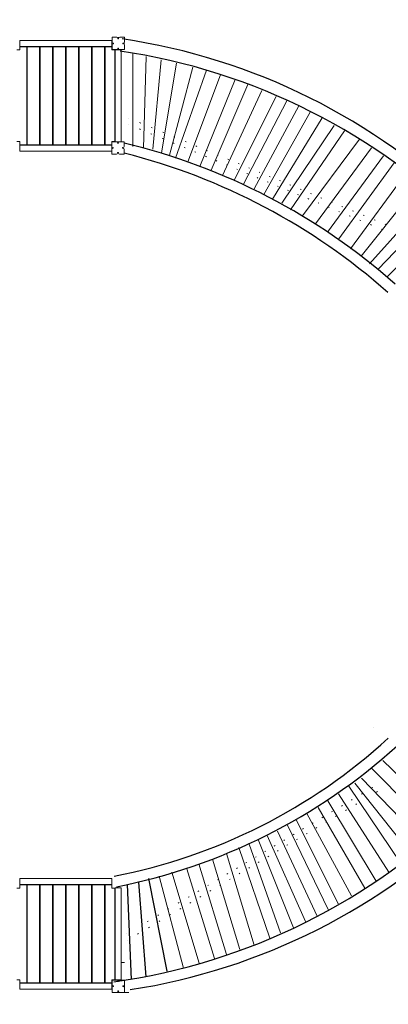
# Model space of a CAD drawing. Extents: x -10115 to 19797, y -9820 to 13237.
# Drawn here: x 7248 to 10062, y -138 to 7381 of the extents above; entities that cross this region are included whole.
import ezdxf

# ---------------------------------------------------------------- set-up
doc = ezdxf.new("R2010")
doc.units = 0
doc.header["$MEASUREMENT"] = 0
doc.layers.add('Lg_prod', color=40, linetype='Continuous')
doc.styles.add('LG1', font='arial.ttf', dxfattribs={"height": 185})
doc.dimstyles.new('LG_DIM', dxfattribs={"dimtxt": 185, "dimasz": 120, "dimexe": 50, "dimexo": 1, "dimgap": 50, "dimtad": 0, "dimtih": 1, "dimtoh": 1, "dimdec": 0, "dimrnd": 10, "dimdsep": 46, "dimtxsty": 'LG1', "dimcen": 2.5, "dimclrt": 4, "dimadec": 4, "dimazin": 0, "dimtfac": 1, "dimtdec": 0, "dimtmove": 0, "dimatfit": 3, "dimfxl": 1, "dimtolj": 1, "dimtzin": 0, "dimarcsym": 0})

# ---------------------------------------------------------------- blocks, each defined once
blk = doc.blocks.new('*D4')
at = {"color": 0, "lineweight": -2, "transparency": 16777216}
for p, q in [((-5577.5, 4062), (-5577.5, 12866.9)), ((16239.4, 3646), (16239.4, 12866.9)), ((-5457.5, 12816.9), (4544.7, 12816.9)), ((16119.4, 12816.9), (6117.2, 12816.9))]:
    blk.add_line(p, q, dxfattribs=at)
at = {"color": 0, "transparency": 16777216}
for points in [[(-5457.5, 12836.9), (-5457.5, 12796.9), (-5577.5, 12816.9)], [(16119.4, 12836.9), (16119.4, 12796.9), (16239.4, 12816.9)]]:
    blk.add_solid(points, dxfattribs=at)
at = {"layer": 'Defpoints', "color": 0, "transparency": 16777216}
for p in [(16239.4, 12816.9), (-5577.5, 4061), (16239.4, 3645)]:
    blk.add_point(p, dxfattribs=at)
at = {"color": 4, "transparency": 16777216, "char_height": 185, "attachment_point": 5, "style": 'LG1'}
for s, insert in [('\\A1;21820 mm', (5330.9, 12961.3)), ('\\A1;[(71\'-7{\\H1.000000x;\\S9/16;}" in)]', (5330.9, 12519.9))]:
    blk.add_mtext(s, dxfattribs=dict(at, insert=insert))
blk = doc.blocks.new('*D6')
at = {"color": 0, "lineweight": -2, "transparency": 16777216}
for p, q in [((6501, 10918.5), (19046.2, 10918.5)), ((18996.2, 10798.5), (18996.2, 3202.7)), ((18996.2, -5059.7), (18996.2, 2306.8)), ((901, -5179.7), (19046.2, -5179.7))]:
    blk.add_line(p, q, dxfattribs=at)
at = {"color": 0, "transparency": 16777216}
for points in [[(18976.2, 10798.5), (19016.2, 10798.5), (18996.2, 10918.5)], [(18976.2, -5059.7), (19016.2, -5059.7), (18996.2, -5179.7)]]:
    blk.add_solid(points, dxfattribs=at)
at = {"layer": 'Defpoints', "color": 0, "transparency": 16777216}
for p in [(6500, 10918.5), (900, -5179.7), (18996.2, -5179.7)]:
    blk.add_point(p, dxfattribs=at)
at = {"color": 4, "transparency": 16777216, "insert": (18996.2, 2754.8), "char_height": 185, "attachment_point": 5, "style": 'LG1'}
blk.add_mtext('\\A1;16100 mm\\P [(52\'-10{\\H1.000000x;\\S1/4;}" in)]', dxfattribs=at)
blk = doc.blocks.new('*D7')
at = {"color": 0, "lineweight": -2, "transparency": 16777216}
for p, q in [((14890.5, 3644), (14890.5, -9298.8)), ((-7030, 3541), (-7030, -9298.8)), ((-6910, -9248.8), (3072.1, -9248.8)), ((14770.5, -9248.8), (4788.4, -9248.8))]:
    blk.add_line(p, q, dxfattribs=at)
at = {"color": 0, "transparency": 16777216}
for points in [[(-6910, -9228.8), (-6910, -9268.8), (-7030, -9248.8)], [(14770.5, -9228.8), (14770.5, -9268.8), (14890.5, -9248.8)]]:
    blk.add_solid(points, dxfattribs=at)
at = {"layer": 'Defpoints', "color": 0, "transparency": 16777216}
for p in [(14890.5, 3645), (-7030, 3542), (-7030, -9248.8)]:
    blk.add_point(p, dxfattribs=at)
at = {"color": 4, "transparency": 16777216, "char_height": 185, "attachment_point": 5, "style": 'LG1'}
for s, insert in [('\\A1;21920 mm', (3930.2, -9104.4)), ('\\A1;[(71\'-11{\\H1.000000x;\\S11/16;}" in)]', (3930.2, -9544.2))]:
    blk.add_mtext(s, dxfattribs=dict(at, insert=insert))

msp = doc.modelspace()

# ---------------------------------------------------------------- linework, layer by layer
at = {"layer": 'Lg_prod', "linetype": 'Continuous', "lineweight": 0}
for p, q in [((7249.5, 7222.5), (7248, 7222.5)), ((7248, 7222.5), (7248, 7177.5)), ((7249.5, 7222.5), (7950.5, 7222.5)), ((7249.5, 7222.5), (7249.5, 7177.5)), ((7952, 7222.5), (7950.5, 7222.5)), ((7950.5, 7222.5), (7950.5, 7177.5)), ((7952, 7177.5), (7952, 7222.5)), ((7952.5, 7211), (7952.5, 7247.5)), ((7952.5, 7247.5), (7989, 7247.5)), ((7993.7, 7246), (8006.3, 7246)), ((7997, 7235.5), (7997, 7239.5)), ((8003, 7235.5), (7997, 7235.5)), ((8003, 7239.5), (8003, 7235.5)), ((8011, 7247.5), (8047.5, 7247.5)), ((8047.5, 7247.5), (8047.5, 7211)), ((7250, 7150), (7225, 7150)), ((7248, 7177.5), (7249.5, 7177.5)), ((7249, 7150), (7249, 7177.5)), ((7249.5, 7177.5), (7950.5, 7177.5)), ((7250, 7175), (7250, 7150)), ((7250, 7175), (7301, 7175)), ((7301, 7175), (7301, 6425)), ((7305, 7145.6), (7301, 7145.6)), ((7305, 7175), (7400, 7175)), ((7305, 7175), (7305, 6425)), ((7400, 7175), (7400, 6425)), ((7404, 7145.6), (7400, 7145.6)), ((7404, 7175), (7499, 7175)), ((7404, 7175), (7404, 6425)), ((7499, 7175), (7499, 6425)), ((7503, 7145.6), (7499, 7145.6)), ((7503, 7175), (7598, 7175)), ((7503, 7175), (7503, 6425)), ((7598, 7175), (7598, 6425)), ((7602, 7145.6), (7598, 7145.6)), ((7602, 7175), (7697, 7175)), ((7602, 7175), (7602, 6425)), ((7697, 7175), (7697, 6425)), ((7701, 7145.6), (7697, 7145.6)), ((7701, 7175), (7796, 7175)), ((7701, 7175), (7701, 6425)), ((7796, 7175), (7796, 6425)), ((7800, 7145.6), (7796, 7145.6)), ((7800, 7175), (7895, 7175)), ((7800, 7175), (7800, 6425)), ((7895, 7175), (7895, 6425)), ((7899, 7145.6), (7895, 7145.6)), ((7899, 6425), (7899, 7175)), ((7950, 7175), (7899, 7175)), ((7950, 7150), (7950, 7175)), ((7975, 7150), (7950, 7150)), ((7950.5, 7177.5), (7952, 7177.5)), ((7951, 7150), (7951, 7177.5)), ((7952.5, 7152.5), (7952.5, 7189)), ((7989, 7152.5), (7952.5, 7152.5)), ((7954, 7193.7), (7954, 7206.3)), ((7960.5, 7203), (7964.5, 7203)), ((7964.5, 7197), (7960.5, 7197)), ((7964.5, 7203), (7964.5, 7197)), ((7975, 6450), (7975, 7150)), ((7977.5, 7152), (7977.5, 6448)), ((8022.5, 7152), (7977.5, 7152)), ((8006.3, 7154), (7993.7, 7154)), ((7997, 7160.5), (7997, 7164.5)), ((7997, 7164.5), (8003, 7164.5)), ((8003, 7164.5), (8003, 7160.5)), ((8047.5, 7152.5), (8011, 7152.5)), ((8022.5, 6448), (8022.5, 7152)), ((8035.5, 7203), (8039.5, 7203)), ((8035.5, 7197), (8035.5, 7203)), ((8039.5, 7197), (8035.5, 7197)), ((8046, 7206.3), (8046, 7193.7)), ((8047.5, 7189), (8047.5, 7152.5)), ((8110.3, 6411.8), (8110.3, 7126.4)), ((8192.3, 6399.3), (8214.4, 7100.4)), ((8264.7, 6392.1), (8327.6, 7075.2)), ((8330.8, 6364.7), (8444, 7050.1)), ((8390.5, 6345.8), (8569.9, 7018.6)), ((8437.7, 6323), (8673.7, 6996.6)), ((8532.1, 6294.7), (8780.6, 6958.9)), ((8623.3, 6260.1), (8893.9, 6924.3)), ((8708.3, 6231.8), (8988.3, 6886.6)), ((8796.4, 6190.9), (9095.2, 6839.4)), ((8884.4, 6156.3), (9205.3, 6795.4)), ((8956.8, 6124.9), (9287.1, 6760.8)), ((9038.4, 6090.5), (9377.7, 6723.3)), ((8080.5, 6629.4), (8079.7, 6629.7)), ((9112.7, 6047.4), (9464.6, 6675.7)), ((9177.4, 6010.6), (9557.2, 6630.9)), ((8080.4, 6580.7), (8079.7, 6581)), ((8170, 6543.6), (8162.2, 6546.8)), ((8171.4, 6591.8), (8163.6, 6595)), ((8260.3, 6554.9), (8252.6, 6558.1)), ((9247.8, 5979.1), (9647.6, 6574.4)), ((8257.6, 6507.3), (8250, 6510.5)), ((8343.5, 6471.8), (8336, 6474.9)), ((8347.5, 6518.8), (8340, 6521.9)), ((8433.2, 6483.3), (8425.7, 6486.4)), ((9315.3, 5928.8), (9727.8, 6533.3)), ((9407, 5882.5), (9842.1, 6469.8)), ((7225, 6450), (7250, 6450)), ((7249.5, 6422.5), (7248, 6422.5)), ((7248, 6422.5), (7248, 6377.5)), ((7249, 6450), (7249, 6422.5)), ((7249.5, 6422.5), (7950.5, 6422.5)), ((7249.5, 6422.5), (7249.5, 6377.5)), ((7250, 6450), (7250, 6425)), ((7250, 6425), (7301, 6425)), ((7301, 6454.4), (7305, 6454.4)), ((7305, 6425), (7400, 6425)), ((7400, 6454.4), (7404, 6454.4)), ((7404, 6425), (7499, 6425)), ((7499, 6454.4), (7503, 6454.4)), ((7503, 6425), (7598, 6425)), ((7598, 6454.4), (7602, 6454.4)), ((7602, 6425), (7697, 6425)), ((7697, 6454.4), (7701, 6454.4)), ((7701, 6425), (7796, 6425)), ((7796, 6454.4), (7800, 6454.4)), ((7800, 6425), (7895, 6425)), ((7895, 6454.4), (7899, 6454.4)), ((7950, 6425), (7899, 6425)), ((7950, 6450), (7975, 6450)), ((7950, 6425), (7950, 6450)), ((7950.5, 6412.9), (7950.5, 6449.4)), ((7950.5, 6449.4), (7987, 6449.4)), ((7952, 6422.5), (7950.5, 6422.5)), ((7950.5, 6422.5), (7950.5, 6377.5)), ((7951, 6450), (7951, 6422.5)), ((7952, 6377.5), (7952, 6422.5)), ((7958.5, 6404.9), (7962.5, 6404.9)), ((7962.5, 6398.9), (7958.5, 6398.9)), ((7962.5, 6404.9), (7962.5, 6398.9)), ((7977.5, 6448), (8022.5, 6448)), ((7995, 6437.4), (7995, 6441.4)), ((8001, 6437.4), (7995, 6437.4)), ((8001, 6441.4), (8001, 6437.4)), ((8009, 6449.4), (8045.5, 6449.4)), ((8033.5, 6404.9), (8037.5, 6404.9)), ((8033.5, 6398.9), (8033.5, 6404.9)), ((8037.5, 6398.9), (8033.5, 6398.9)), ((8045.5, 6449.4), (8045.5, 6412.9)), ((8427.9, 6436.8), (8420.5, 6439.9)), ((8510.9, 6402.4), (8503.6, 6405.4)), ((8517.5, 6448.4), (8510.1, 6451.4)), ((8600.6, 6414), (8593.3, 6417)), ((9505.4, 5822.2), (9934.2, 6403.1)), ((7248, 6377.5), (7249.5, 6377.5)), ((7249.5, 6377.5), (7950.5, 6377.5)), ((7950.5, 6354.4), (7950.5, 6390.9)), ((7950.5, 6377.5), (7952, 6377.5)), ((7987, 6354.4), (7950.5, 6354.4)), ((7995, 6362.4), (7995, 6366.4)), ((7995, 6366.4), (8001, 6366.4)), ((8001, 6366.4), (8001, 6362.4)), ((8045.5, 6354.4), (8009, 6354.4)), ((8045.5, 6390.9), (8045.5, 6354.4)), ((8592.8, 6368.5), (8585.5, 6371.5)), ((8673.6, 6335), (8666.4, 6338)), ((8682.6, 6380), (8675.4, 6383)), ((8763.8, 6346.4), (8756.6, 6349.4)), ((9597.6, 5758.7), (10026.4, 6342.8)), ((8753.5, 6301.9), (8746.4, 6304.9)), ((8832.7, 6269.1), (8825.6, 6272.1)), ((8844.1, 6313.1), (8837, 6316.1)), ((8923.9, 6280.1), (8916.7, 6283)), ((9003.1, 6247.3), (8996, 6250.2)), ((9683.3, 5707.9), (10105.8, 6288.8)), ((8911.2, 6236.6), (8904.2, 6239.5)), ((8989.3, 6204.3), (8982.3, 6207.2)), ((9067, 6172.1), (9060, 6175)), ((9082, 6214.6), (9074.9, 6217.5)), ((9160.6, 6182), (9153.5, 6184.9)), ((9772.3, 5631.8), (10204.2, 6215.8)), ((9144.4, 6140), (9137.4, 6142.9)), ((9221.8, 6108), (9214.8, 6110.9)), ((9239.1, 6149.5), (9232, 6152.4)), ((9317.6, 6117), (9310.6, 6119.9)), ((9855.4, 5574.3), (10305.6, 6143.1)), ((9299.1, 6075.9), (9292.1, 6078.8)), ((9376.6, 6043.8), (9369.6, 6046.7)), ((9396.3, 6084.4), (9389.2, 6087.3)), ((9475.2, 6051.7), (9468.1, 6054.6)), ((9554.5, 6018.9), (9547.3, 6021.8)), ((9454.3, 6011.6), (9447.3, 6014.5)), ((9532.4, 5979.3), (9525.4, 5982.2)), ((9611.1, 5946.7), (9603.9, 5949.7)), ((9634.3, 5985.8), (9627.1, 5988.8)), ((9714.7, 5952.5), (9707.5, 5955.5)), ((9690.3, 5913.9), (9683.2, 5916.9)), ((9770.3, 5880.7), (9763.1, 5883.7)), ((9795.9, 5918.8), (9788.7, 5921.9)), ((9878.1, 5884.8), (9870.8, 5887.8)), ((9851.3, 5847.2), (9844, 5850.2)), ((9933.2, 5813.3), (9925.9, 5816.3)), ((9961.3, 5850.3), (9953.9, 5853.4)), ((10045.8, 5815.4), (10038.3, 5818.5)), ((10016.4, 5778.8), (10009, 5781.9)), ((9945.2, 1977.1), (9945.1, 1977.1)), ((9933.1, 1664.6), (10429.2, 1165.5)), ((10019.9, 1723.4), (10517.1, 1241.2)), ((9858, 1588.1), (10339.4, 1087.3)), ((9760.5, 1527.4), (10159.1, 935.3)), ((9807.1, 1551.5), (10238.9, 1005.3)), ((9936.1, 1513.9), (9943.1, 1518)), ((9681.4, 1468.7), (10064.9, 872.2)), ((9857.6, 1467.2), (9864.5, 1471.3)), ((9891.7, 1435.1), (9898.7, 1439.2)), ((9971.4, 1482.5), (9978.4, 1486.7)), ((9525.6, 1365.2), (9882.7, 749.1)), ((9599.1, 1416.3), (9969.4, 802.1)), ((9704.2, 1375.9), (9711, 1379.9)), ((9780.4, 1421.2), (9787.2, 1425.3)), ((9813.3, 1388.4), (9820.2, 1392.5)), ((9440.1, 1319.1), (9781, 691.6)), ((9554.7, 1287), (9561.4, 1290.9)), ((9629.1, 1331.2), (9635.8, 1335.2)), ((9659.7, 1297.1), (9666.4, 1301.1)), ((9736, 1342.5), (9742.8, 1346.5)), ((9291.2, 1230), (9603.2, 584.8)), ((9359.7, 1269.2), (9679.8, 629.7)), ((9408, 1199.7), (9414.6, 1203.6)), ((9481.1, 1243.2), (9487.7, 1247.1)), ((9509.5, 1207.7), (9516.1, 1211.7)), ((9584.2, 1252.2), (9590.9, 1256.2)), ((9135.8, 1151.4), (9428.7, 493.5)), ((9214.9, 1185.2), (9518.9, 534.7)), ((9335.4, 1156.5), (9341.9, 1160.4)), ((9435.3, 1163.6), (9441.9, 1167.5)), ((8919.6, 1060.1), (9157.1, 367.9)), ((9000.3, 1084.1), (9238.1, 407.6)), ((9067.6, 1121.6), (9337.4, 446.2)), ((9191.1, 1070.6), (9197.6, 1074.5)), ((9263.1, 1113.5), (9269.6, 1117.4)), ((9288.2, 1076.1), (9294.8, 1080)), ((9361.6, 1119.7), (9368.2, 1123.6)), ((8827.7, 1014.3), (9037.9, 314.3)), ((9047.2, 985), (9053.7, 988.9)), ((9119.1, 1027.8), (9125.6, 1031.7)), ((9142, 989.1), (9148.6, 993)), ((9215.1, 1032.6), (9221.6, 1036.5)), ((8614.5, 935.7), (8825.9, 242.6)), ((8720.5, 971.5), (8929.3, 280.4)), ((8902.8, 899.1), (8909.4, 903)), ((8975.1, 942.2), (8981.6, 946)), ((8995.9, 902.1), (9002.4, 906)), ((9069, 945.7), (9075.6, 949.6)), ((8312.4, 839.4), (8498.8, 138.5)), ((8408.2, 871.7), (8617.7, 176.1)), ((8522.5, 897.4), (8735.1, 211.3)), ((8830.1, 855.9), (8836.7, 859.8)), ((8922.5, 858.5), (8929, 862.4)), ((7249.5, 822.5), (7248, 822.5)), ((7248, 822.5), (7248, 777.5)), ((7248, 777.5), (7249.5, 777.5)), ((7249, 750), (7249, 777.5)), ((7249.5, 822.5), (7950.5, 822.5)), ((7249.5, 822.5), (7249.5, 777.5)), ((7249.5, 777.5), (7950.5, 777.5)), ((7250, 775), (7250, 750)), ((7250, 775), (7301, 775)), ((7301, 775), (7301, 25)), ((7305, 775), (7400, 775)), ((7305, 775), (7305, 25)), ((7400, 775), (7400, 25)), ((7404, 775), (7499, 775)), ((7404, 775), (7404, 25)), ((7499, 775), (7499, 25)), ((7503, 775), (7598, 775)), ((7503, 775), (7503, 25)), ((7598, 775), (7598, 25)), ((7602, 775), (7697, 775)), ((7602, 775), (7602, 25)), ((7697, 775), (7697, 25)), ((7701, 775), (7796, 775)), ((7701, 775), (7701, 25)), ((7796, 775), (7796, 25)), ((7800, 775), (7895, 775)), ((7800, 775), (7800, 25)), ((7895, 775), (7895, 25)), ((7899, 25), (7899, 775)), ((7950, 775), (7899, 775)), ((7950, 750), (7950, 775)), ((7952, 822.5), (7950.5, 822.5)), ((7950.5, 822.5), (7950.5, 777.5)), ((7950.5, 777.5), (7952, 777.5)), ((7951, 750), (7951, 777.5)), ((7952, 777.5), (7952, 822.5)), ((7977.5, 752), (7977.5, 48)), ((8022.5, 752), (7977.5, 752)), ((8022.5, 48), (8022.5, 752)), ((8683.3, 768.5), (8689.9, 772.5)), ((8757, 812.4), (8763.6, 816.3)), ((8774.5, 770.4), (8781.1, 774.4)), ((8848.7, 814.6), (8855.3, 818.5)), ((7250, 750), (7225, 750)), ((7305, 745.6), (7301, 745.6)), ((7404, 745.6), (7400, 745.6)), ((7503, 745.6), (7499, 745.6)), ((7602, 745.6), (7598, 745.6)), ((7701, 745.6), (7697, 745.6)), ((7800, 745.6), (7796, 745.6)), ((7899, 745.6), (7895, 745.6)), ((7975, 750), (7950, 750)), ((7975, 50), (7975, 750)), ((8533.6, 679.5), (8540.3, 683.5)), ((8608.9, 724.3), (8615.6, 728.2)), ((8624.1, 680.9), (8630.8, 685)), ((8699.6, 725.9), (8706.3, 729.9)), ((8457.3, 634.1), (8464.1, 638.2)), ((8547.6, 635.5), (8554.5, 639.5)), ((8301.3, 541.3), (8308.2, 545.4)), ((8379.9, 588.1), (8386.8, 592.2)), ((8391.7, 542.7), (8398.6, 546.8)), ((8470.2, 589.4), (8477.1, 593.5)), ((8221.1, 493.6), (8228.2, 497.8)), ((8311.8, 495.2), (8318.8, 499.4)), ((8062.5, 399.2), (8063.3, 399.7)), ((8147.5, 397.5), (8154.8, 401.8)), ((8230.5, 446.8), (8237.6, 451)), ((8069.5, 351), (8070.2, 351.4)), ((7899, 180), (7895, 180)), ((7977.5, 180), (7975, 180)), ((8047.7, 180), (8022.5, 180)), ((7225, 50), (7250, 50)), ((7249.5, 22.5), (7248, 22.5)), ((7248, 22.5), (7248, -22.5)), ((7249, 50), (7249, 22.5)), ((7249.5, 22.5), (7950.5, 22.5)), ((7249.5, 22.5), (7249.5, -22.5)), ((7250, 50), (7250, 25)), ((7250, 25), (7301, 25)), ((7301, 54.4), (7305, 54.4)), ((7305, 25), (7400, 25)), ((7400, 54.4), (7404, 54.4)), ((7404, 25), (7499, 25)), ((7499, 54.4), (7503, 54.4)), ((7503, 25), (7598, 25)), ((7598, 54.4), (7602, 54.4)), ((7602, 25), (7697, 25)), ((7697, 54.4), (7701, 54.4)), ((7701, 25), (7796, 25)), ((7796, 54.4), (7800, 54.4)), ((7800, 25), (7895, 25)), ((7895, 54.4), (7899, 54.4)), ((7950, 25), (7899, 25)), ((7950, 50), (7975, 50)), ((7950, 25), (7950, 50)), ((7952, 22.5), (7950.5, 22.5)), ((7950.5, 22.5), (7950.5, -22.5)), ((7951, 50), (7951, 22.5)), ((7952, -22.5), (7952, 22.5)), ((7952.5, 11), (7952.5, 47.5)), ((7952.5, 47.5), (7989, 47.5)), ((7952.5, 11), (7952.5, -11)), ((7954, -6.3), (7954, 6.3)), ((7960.5, 3), (7964.5, 3)), ((7964.5, 3), (7964.5, -3)), ((7977.5, 48), (8022.5, 48)), ((8011, 47.5), (7989, 47.5)), ((7993.7, 46), (8006.3, 46)), ((7997, 35.5), (7997, 39.5)), ((8003, 35.5), (7997, 35.5)), ((8003, 39.5), (8003, 35.5)), ((8011, 47.5), (8047.5, 47.5)), ((8035.5, 3), (8039.5, 3)), ((8035.5, -3), (8035.5, 3)), ((8046, 6.3), (8046, -6.3)), ((8047.5, 47.5), (8047.5, 11)), ((8047.5, -11), (8047.5, 11)), ((7248, -22.5), (7249.5, -22.5)), ((7249.5, -22.5), (7950.5, -22.5)), ((7950.5, -22.5), (7952, -22.5)), ((7952.5, -47.5), (7952.5, -11)), ((7989, -47.5), (7952.5, -47.5)), ((7964.5, -3), (7960.5, -3)), ((7989, -47.5), (8011, -47.5)), ((8006.3, -46), (7993.7, -46)), ((7997, -39.5), (7997, -35.5)), ((7997, -35.5), (8003, -35.5)), ((8003, -35.5), (8003, -39.5)), ((8047.5, -47.5), (8011, -47.5)), ((8039.5, -3), (8035.5, -3)), ((8047.5, -11), (8047.5, -47.5)), ((8048.8, -46.6), (8080.8, -46.6))]:
    msp.add_line(p, q, dxfattribs=at)
at = {"layer": 'Lg_prod'}
for p, q in [((9917.7, 5517.7), (10401.8, 6055.3)), ((9985.6, 5475.3), (10478.3, 5995.9)), ((10050.8, 5415.9), (10554.7, 5919.5)), ((8068.6, 777.7), (8099.9, 50.4)), ((8155.2, 794.3), (8211.9, 72.8)), ((8229.8, 823.4), (8370.9, 113.8))]:
    msp.add_line(p, q, dxfattribs=at)
at = {"layer": 'Lg_prod', "linetype": 'Continuous', "lineweight": 0}
for centre, start, end in [((7989, 7239.5), 0, 90), ((8011, 7239.5), 90, 180), ((7960.5, 7211), 180, 270), ((7960.5, 7189), 90, 180), ((7989, 7160.5), 270, 360), ((8011, 7160.5), 180, 270), ((8039.5, 7211), 270, 0), ((8039.5, 7189), 0, 90), ((7958.5, 6412.9), 180, 270), ((7958.5, 6390.9), 90, 180), ((7987, 6441.4), 0, 90), ((8009, 6441.4), 90, 180), ((8037.5, 6412.9), 270, 0), ((8037.5, 6390.9), 0, 90), ((7987, 6362.4), 270, 360), ((8009, 6362.4), 180, 270), ((7960.5, 11), 180, 270), ((7989, 39.5), 0, 90), ((8011, 39.5), 90, 180), ((8039.5, 11), 270, 0), ((7960.5, -11), 90, 180), ((7989, -39.5), 270, 0), ((8011, -39.5), 180, 270), ((8039.5, -11), 0, 90)]:
    msp.add_arc(centre, 8, start, end, dxfattribs=at)
at = {"layer": 'Lg_prod'}
for centre, radius, start, end in [((7330.8, 2506.3), 4779.4, 45.50029, 81.58915), ((7314.5, 2413.6), 4779.4, 44.7577, 81.58915), ((6923.3, 1760.9), 4810.7, 48.443, 76.51008), ((6868.2, 1697.4), 4810.7, 48.443, 75.8347), ((7160.6, 5053.8), 4288.9, 280.85473, 312.551), ((7113.3, 5169.2), 4495.2, 281.19738, 312.1213), ((7300.2, 4766.4), 4779.4, 278.00739, 314.83883), ((7364.7, 4698), 4779.4, 278.74998, 314.83883)]:
    msp.add_arc(centre, radius, start, end, dxfattribs=at)

# ---------------------------------------------------------------- dimensions: what is measured, and where the dimension line sits
for base, p1, p2, picture, middle in [((16239.4, 12816.9), (-5577.5, 4061), (16239.4, 3645), '*D4', (5330.9, 12816.9)), ((-7030, -9248.8236), (14890.4954, 3644.966), (-7030, 3542), '*D7', (3930.2477, -9248.8236))]:
    dim = msp.add_linear_dim(base=base, p1=p1, p2=p2, dimstyle='LG_DIM', override={"dimpost": ' mm\\X'})
    dim.commit()
    dim.dimension.update_dxf_attribs({"geometry": picture, "text_midpoint": middle})
dim = msp.add_linear_dim(base=(18996.2, -5179.7), p1=(6500, 10918.5), p2=(900, -5179.7), angle=90, dimstyle='LG_DIM', override={"dimpost": ' mm\\X'})
dim.commit()
dim.dimension.update_dxf_attribs({"geometry": '*D6', "text_midpoint": (18996.2, 2754.8), "dimtype": 160})

doc.saveas('drawing.dxf')
